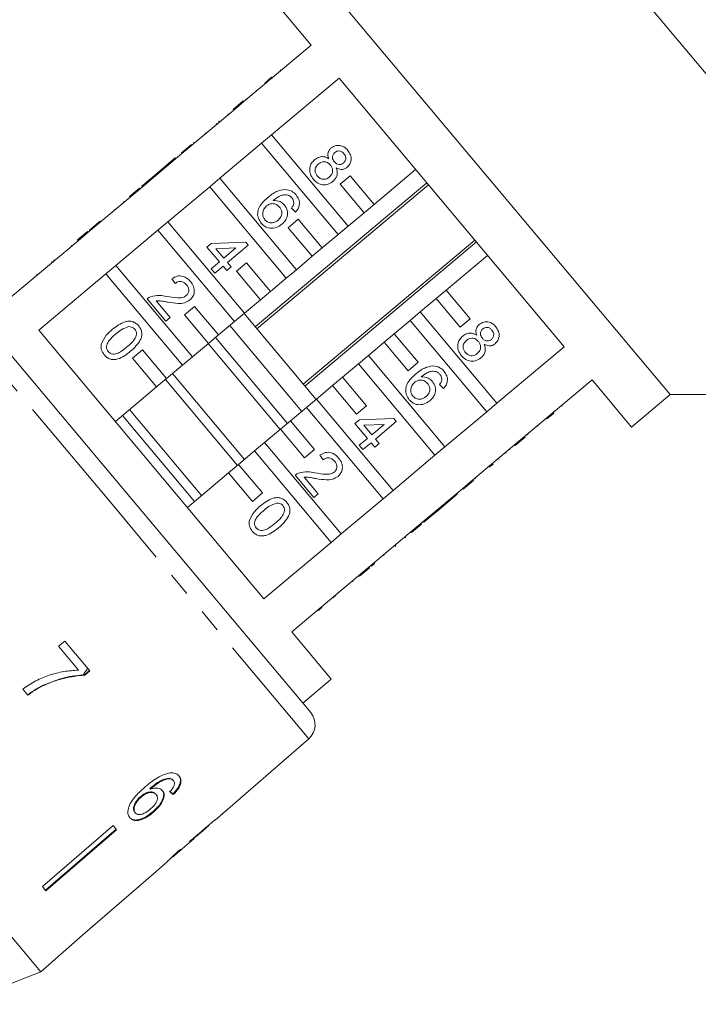
# Model space of a CAD drawing. Units: millimetres. Extents: x -191 to 761, y -70 to 329.
# Drawn here: x 688 to 725, y 240 to 293 of the extents above; entities that cross this region are included whole.
import ezdxf

# ---------------------------------------------------------------- set-up
doc = ezdxf.new("R2010")
doc.units = ezdxf.units.MM
doc.linetypes.add('PHANTOM', pattern=[12.7, 6.35, -1.27, 1.27, -1.27, 1.27, -1.27])

msp = doc.modelspace()

# ---------------------------------------------------------------- linework, layer by layer
at = {"color": 7, "linetype": 'Continuous', "lineweight": 15}
for p, q in [((739.614, 272.618), (706.832, 311.686)), ((723.279, 272.618), (703.996, 295.599)), ((701.927, 293.864), (704.049, 291.336)), ((704.049, 291.336), (700.437, 288.306)), ((701.924, 289.619), (701.957, 289.58)), ((701.924, 286.533), (705.536, 289.564)), ((702.389, 290.009), (702.421, 289.97)), ((702.39, 290.009), (702.422, 289.971)), ((705.536, 289.564), (717.603, 275.182)), ((701.568, 289.319), (701.6, 289.281)), ((700.546, 288.462), (700.578, 288.424)), ((701.099, 288.926), (701.131, 288.888)), ((699.869, 287.894), (700.405, 288.344)), ((699.901, 287.856), (700.437, 288.306)), ((700.405, 288.344), (700.437, 288.306)), ((699.901, 287.856), (697.658, 285.974)), ((699.589, 287.659), (699.621, 287.621)), ((699.869, 287.894), (699.901, 287.856)), ((698.959, 287.13), (698.991, 287.092)), ((699.122, 287.267), (699.099, 287.248)), ((699.099, 287.248), (699.131, 287.21)), ((699.122, 287.267), (699.155, 287.229)), ((698.368, 286.635), (698.401, 286.596)), ((701.924, 286.533), (701.388, 286.084)), ((706.03, 281.641), (701.924, 286.533)), ((697.09, 285.562), (697.626, 286.012)), ((697.122, 285.524), (697.658, 285.974)), ((697.626, 286.012), (697.658, 285.974)), ((697.745, 286.111), (697.777, 286.073)), ((697.746, 286.112), (697.778, 286.074)), ((699.145, 284.201), (701.388, 286.084)), ((701.388, 286.084), (705.493, 281.191)), ((697.122, 285.524), (694.879, 283.641)), ((696.766, 285.29), (695.646, 284.35)), ((696.766, 285.29), (696.798, 285.252)), ((697.09, 285.562), (697.122, 285.524)), ((695.646, 284.35), (695.412, 284.154)), ((695.646, 284.35), (695.678, 284.312)), ((706.134, 284.339), (705.597, 283.889)), ((707.419, 282.807), (706.134, 284.339)), ((709.641, 284.671), (707.419, 282.807)), ((694.969, 283.782), (694.967, 283.781)), ((694.967, 283.781), (694.999, 283.742)), ((695.412, 284.154), (694.969, 283.782)), ((694.969, 283.782), (695.001, 283.744)), ((695.412, 284.154), (695.444, 284.116)), ((696.366, 281.869), (698.609, 283.751)), ((699.145, 284.201), (698.609, 283.751)), ((698.609, 283.751), (702.714, 278.859)), ((703.25, 279.309), (699.145, 284.201)), ((710.243, 283.953), (701.051, 276.24)), ((701.132, 276.143), (710.324, 283.856)), ((705.597, 283.889), (706.883, 282.357)), ((694.343, 283.192), (692.1, 281.309)), ((694.311, 283.23), (694.847, 283.68)), ((694.311, 283.23), (694.343, 283.192)), ((694.343, 283.192), (694.879, 283.641)), ((694.847, 283.68), (694.879, 283.641)), ((693.989, 282.96), (694.021, 282.922)), ((706.883, 282.357), (707.419, 282.807)), ((693.486, 282.538), (693.519, 282.5)), ((703.211, 282.394), (702.992, 282.608)), ((706.883, 282.357), (706.03, 281.641)), ((692.402, 281.628), (692.169, 281.433)), ((692.402, 281.628), (692.434, 281.59)), ((692.74, 281.912), (692.772, 281.873)), ((696.366, 281.869), (695.83, 281.419)), ((700.471, 276.977), (696.366, 281.869)), ((703.355, 282.007), (702.818, 281.557)), ((704.64, 280.475), (703.355, 282.007)), ((705.493, 281.191), (706.03, 281.641)), ((691.531, 280.898), (692.068, 281.348)), ((691.564, 280.86), (692.1, 281.309)), ((692.068, 281.348), (692.1, 281.309)), ((692.169, 281.433), (692.166, 281.43)), ((692.166, 281.43), (692.198, 281.392)), ((692.169, 281.433), (692.201, 281.394)), ((693.587, 279.537), (695.83, 281.419)), ((695.83, 281.419), (699.935, 276.527)), ((702.818, 281.557), (704.104, 280.025)), ((705.493, 281.191), (704.64, 280.475)), ((691.564, 280.86), (687.962, 277.837)), ((691.189, 280.61), (691.221, 280.572)), ((691.531, 280.898), (691.564, 280.86)), ((698.461, 280.517), (698.695, 280.713)), ((698.695, 280.713), (700.54, 280.789)), ((700.677, 280.626), (699.557, 279.686)), ((700.54, 280.789), (700.677, 280.626)), ((712.814, 280.889), (703.621, 273.176)), ((703.703, 273.079), (712.895, 280.793)), ((699.127, 279.724), (698.461, 280.517)), ((700.016, 280.47), (698.936, 280.425)), ((698.936, 280.425), (699.361, 279.919)), ((699.361, 279.919), (700.016, 280.47)), ((704.104, 280.025), (703.25, 279.309)), ((704.104, 280.025), (704.64, 280.475)), ((711.276, 278.211), (713.498, 280.075)), ((683.879, 279.591), (693.95, 267.589)), ((690.142, 279.732), (690.166, 279.752)), ((693.587, 279.537), (693.051, 279.087)), ((697.692, 274.645), (693.587, 279.537)), ((698.684, 279.351), (699.127, 279.724)), ((699.323, 279.49), (698.88, 279.118)), ((699.519, 279.257), (699.323, 279.49)), ((699.557, 279.686), (699.752, 279.453)), ((700.575, 279.675), (700.039, 279.225)), ((701.861, 278.143), (700.575, 279.675)), ((689.342, 279.06), (689.374, 279.022)), ((689.345, 279.063), (689.377, 279.025)), ((689.449, 276.065), (693.051, 279.087)), ((693.051, 279.087), (697.156, 274.195)), ((698.88, 279.118), (698.684, 279.351)), ((699.752, 279.453), (699.519, 279.257)), ((700.039, 279.225), (701.325, 277.693)), ((702.714, 278.859), (703.25, 279.309)), ((696.755, 278.568), (696.583, 278.821)), ((702.714, 278.859), (701.861, 278.143)), ((701.325, 277.693), (701.861, 278.143)), ((711.276, 278.211), (710.74, 277.761)), ((712.562, 276.679), (711.276, 278.211)), ((696.255, 276.557), (695.256, 277.748)), ((695.741, 277.644), (696.488, 276.753)), ((701.325, 277.693), (700.471, 276.977)), ((709.886, 277.045), (710.74, 277.761)), ((710.74, 277.761), (712.025, 276.229)), ((697.796, 277.343), (697.26, 276.893)), ((697.26, 276.893), (698.545, 275.361)), ((699.082, 275.811), (697.796, 277.343)), ((699.935, 276.527), (700.471, 276.977)), ((704.305, 272.361), (700.448, 276.958)), ((709.886, 277.045), (709.35, 276.595)), ((713.992, 272.152), (709.886, 277.045)), ((696.488, 276.753), (696.255, 276.557)), ((699.935, 276.527), (699.082, 275.811)), ((703.539, 271.719), (699.682, 276.315)), ((708.497, 275.879), (709.35, 276.595)), ((709.35, 276.595), (713.455, 271.702)), ((712.025, 276.229), (712.562, 276.679)), ((701.516, 261.684), (689.449, 276.065)), ((698.545, 275.361), (699.082, 275.811)), ((708.497, 275.879), (707.961, 275.429)), ((709.782, 274.347), (708.497, 275.879)), ((698.545, 275.361), (697.692, 274.645)), ((702.39, 270.754), (698.533, 275.351)), ((702.773, 271.076), (698.916, 275.672)), ((707.107, 274.713), (707.961, 275.429)), ((707.961, 275.429), (709.246, 273.897)), ((695.017, 275.011), (694.481, 274.561)), ((696.302, 273.479), (695.017, 275.011)), ((717.603, 275.182), (713.992, 272.152)), ((694.481, 274.561), (695.766, 273.029)), ((697.156, 274.195), (696.302, 273.479)), ((697.156, 274.195), (697.692, 274.645)), ((705.718, 273.547), (706.571, 274.263)), ((707.107, 274.713), (706.571, 274.263)), ((706.571, 274.263), (710.676, 269.37)), ((711.212, 269.82), (707.107, 274.713)), ((709.246, 273.897), (709.782, 274.347)), ((700.475, 269.147), (696.618, 273.744)), ((695.766, 273.029), (696.302, 273.479)), ((700.092, 268.826), (696.235, 273.422)), ((705.718, 273.547), (705.181, 273.097)), ((707.003, 272.015), (705.718, 273.547)), ((711.139, 272.946), (710.92, 273.16)), ((715.479, 270.38), (719.09, 273.41)), ((719.09, 273.41), (721.211, 270.882)), ((695.766, 273.029), (693.554, 271.173)), ((704.328, 272.381), (705.181, 273.097)), ((705.181, 273.097), (706.467, 271.565)), ((721.211, 270.882), (723.279, 272.618)), ((723.279, 272.618), (739.614, 272.618)), ((704.328, 272.381), (703.792, 271.931)), ((708.433, 267.488), (704.328, 272.381)), ((713.455, 271.702), (713.992, 272.152)), ((698.177, 267.219), (694.32, 271.815)), ((702.938, 271.215), (703.792, 271.931)), ((703.792, 271.931), (707.897, 267.038)), ((706.467, 271.565), (707.003, 272.015)), ((713.455, 271.702), (711.212, 269.82)), ((717.036, 271.622), (717.004, 271.66)), ((717.495, 272.007), (717.463, 272.045)), ((697.794, 266.898), (693.937, 271.494)), ((702.938, 271.215), (702.402, 270.765)), ((704.224, 269.683), (702.938, 271.215)), ((706.391, 271.07), (706.625, 271.266)), ((707.057, 270.276), (706.391, 271.07)), ((706.625, 271.266), (708.469, 271.342)), ((708.606, 271.179), (707.486, 270.239)), ((708.469, 271.342), (708.606, 271.179)), ((716.673, 271.317), (716.641, 271.356)), ((701.549, 270.049), (702.402, 270.765)), ((702.402, 270.765), (703.688, 269.233)), ((707.946, 271.022), (706.866, 270.978)), ((706.866, 270.978), (707.29, 270.472)), ((707.29, 270.472), (707.946, 271.022)), ((716.211, 270.929), (716.179, 270.968)), ((701.549, 270.049), (701.013, 269.599)), ((705.654, 265.156), (701.549, 270.049)), ((706.614, 269.904), (707.057, 270.276)), ((707.253, 270.043), (706.81, 269.671)), ((707.449, 269.81), (707.253, 270.043)), ((707.682, 270.006), (707.449, 269.81)), ((707.486, 270.239), (707.682, 270.006)), ((715.479, 270.38), (714.942, 269.93)), ((715.511, 270.342), (714.975, 269.892)), ((715.511, 270.342), (715.479, 270.38)), ((715.651, 270.46), (715.619, 270.498)), ((700.159, 268.883), (701.013, 269.599)), ((701.013, 269.599), (705.118, 264.706)), ((703.688, 269.233), (704.224, 269.683)), ((706.81, 269.671), (706.614, 269.904)), ((710.676, 269.37), (711.212, 269.82)), ((712.699, 268.048), (714.942, 269.93)), ((714.488, 269.483), (714.455, 269.522)), ((714.694, 269.657), (714.662, 269.695)), ((714.695, 269.657), (714.663, 269.695)), ((714.975, 269.892), (714.942, 269.93)), ((704.686, 269.122), (704.513, 269.375)), ((710.676, 269.37), (708.433, 267.488)), ((714.121, 269.176), (714.102, 269.16)), ((697.411, 266.576), (699.623, 268.433)), ((700.159, 268.883), (699.623, 268.433)), ((699.623, 268.433), (700.909, 266.901)), ((701.445, 267.35), (700.159, 268.883)), ((713.786, 268.894), (713.585, 268.726)), ((713.726, 268.844), (713.694, 268.883)), ((704.186, 267.111), (703.187, 268.302)), ((703.672, 268.198), (704.419, 267.307)), ((712.699, 268.048), (712.163, 267.598)), ((712.732, 268.01), (712.195, 267.56)), ((712.732, 268.01), (712.699, 268.048)), ((712.85, 268.109), (712.818, 268.148)), ((689.557, 241.71), (667.703, 267.754)), ((693.95, 267.589), (704.021, 255.586)), ((700.909, 266.901), (701.445, 267.35)), ((707.897, 267.038), (708.433, 267.488)), ((709.92, 265.716), (712.163, 267.598)), ((712.195, 267.56), (712.163, 267.598)), ((704.419, 267.307), (704.186, 267.111)), ((707.897, 267.038), (705.654, 265.156)), ((710.75, 266.347), (711.87, 267.287)), ((711.87, 267.287), (711.838, 267.325)), ((711.871, 267.288), (711.839, 267.326)), ((711.87, 267.287), (711.871, 267.288)), ((710.516, 266.151), (710.75, 266.347)), ((710.75, 266.347), (710.717, 266.385)), ((710.073, 265.779), (710.04, 265.817)), ((710.073, 265.779), (710.516, 266.151)), ((710.516, 266.151), (710.484, 266.189)), ((707.141, 263.384), (709.384, 265.266)), ((709.92, 265.716), (709.384, 265.266)), ((709.416, 265.228), (709.384, 265.266)), ((709.952, 265.678), (709.416, 265.228)), ((709.952, 265.678), (709.92, 265.716)), ((705.118, 264.706), (701.516, 261.684)), ((705.118, 264.706), (705.654, 265.156)), ((709.092, 264.956), (709.06, 264.994)), ((709.094, 264.958), (709.062, 264.996)), ((708.555, 264.506), (708.523, 264.544)), ((708.579, 264.525), (708.547, 264.563)), ((708.555, 264.506), (708.579, 264.525)), ((707.952, 264), (707.92, 264.038)), ((707.141, 263.384), (706.605, 262.934)), ((707.173, 263.346), (706.637, 262.896)), ((707.173, 263.346), (707.141, 263.384)), ((707.272, 263.428), (707.239, 263.467)), ((707.433, 263.564), (707.401, 263.602)), ((703.003, 259.912), (706.605, 262.934)), ((706.291, 262.606), (706.259, 262.644)), ((706.294, 262.608), (706.262, 262.646)), ((706.637, 262.896), (706.605, 262.934)), ((705.268, 261.747), (705.247, 261.73)), ((705.368, 261.831), (705.336, 261.87)), ((704.447, 261.058), (704.415, 261.097)), ((704.623, 261.206), (704.59, 261.244)), ((705.124, 257.384), (703.003, 259.912)), ((690.848, 259.421), (690.514, 259.138)), ((690.514, 259.138), (691.587, 257.859)), ((692.184, 257.829), (690.848, 259.421)), ((692.176, 257.838), (691.905, 257.61)), ((691.914, 257.6), (691.905, 257.61)), ((691.914, 257.6), (692.184, 257.829)), ((703.592, 256.098), (705.124, 257.384)), ((688.601, 256.85), (688.87, 256.53)), ((689.671, 257.021), (689.661, 257.033)), ((689.557, 241.71), (678.629, 254.733)), ((698.897, 249.829), (703.912, 254.189)), ((696.448, 252.044), (696.422, 252.075)), ((695.429, 251.489), (695.403, 251.52)), ((696.665, 251.943), (696.639, 251.974)), ((694.937, 251.065), (694.911, 251.096)), ((695.743, 251.202), (695.717, 251.233)), ((696.707, 251.306), (696.634, 251.231)), ((696.66, 251.2), (696.634, 251.231)), ((696.707, 251.306), (696.76, 251.365)), ((694.622, 250.221), (694.596, 250.252)), ((695.603, 250.257), (695.577, 250.288)), ((693.43, 249.54), (689.645, 246.272)), ((693.619, 249.315), (693.43, 249.54)), ((698.073, 249.113), (698.566, 249.542)), ((698.564, 249.545), (698.554, 249.556)), ((698.564, 249.545), (698.566, 249.542)), ((698.897, 249.829), (698.887, 249.841)), ((689.808, 246.078), (693.593, 249.346)), ((693.619, 249.315), (689.834, 246.047)), ((697.893, 248.967), (697.88, 248.983)), ((696.617, 247.848), (697.77, 248.85)), ((697.772, 248.852), (697.753, 248.875)), ((695.595, 246.96), (696.322, 247.591)), ((696.317, 247.587), (696.342, 247.611)), ((695.594, 246.961), (691.82, 243.68)), ((695.595, 246.96), (695.594, 246.961)), ((689.834, 246.047), (689.645, 246.272)), ((689.557, 241.71), (691.821, 243.679)), ((691.821, 243.679), (691.82, 243.68)), ((685.145, 239.967), (689.557, 241.71))]:
    msp.add_line(p, q, dxfattribs=at)
at = {"color": 8, "linetype": 'PHANTOM', "lineweight": 0}
for p, q in [((693.197, 266.957), (682.483, 279.726)), ((690.266, 279.836), (690.298, 279.798)), ((703.912, 254.189), (693.197, 266.957))]:
    msp.add_line(p, q, dxfattribs=at)
at = {"color": 7, "linetype": 'Continuous', "lineweight": 15}
msp.add_arc((703.255, 254.943), 1, 311, 40, dxfattribs=at)
for centre, major_axis, ratio, start_param, end_param in [((687.36, 262.081), (-11.526, 12.195), 0.080621, 2.55978, 2.58599), ((687.36, 262.081), (-11.561, 12.231), 0.080621, 2.559632, 2.585765), ((685.181, 260.23), (64.542, 54.157), 0.199237, 4.736949, 4.757762), ((683.277, 258.633), (65.88, 55.28), 0.195665, 4.770368, 4.780681), ((686.682, 261.49), (-10.809, 12.882), 0.1, 3.18014, 3.206229), ((686.311, 261.178), (-10.815, 12.889), 0.1, 3.077877, 3.103952)]:
    msp.add_ellipse(centre, major_axis=major_axis, ratio=ratio, start_param=start_param, end_param=end_param, dxfattribs=at)
for points, knots in [([(701.924, 289.619), (701.88, 289.581), (701.79, 289.506), (701.648, 289.387), (701.598, 289.345), (701.568, 289.319)], [0, 0, 0, 0, 0.2806125, 0.5608326, 1, 1, 1, 1]), ([(704.987, 285.245), (704.969, 285.302), (704.933, 285.416), (704.948, 285.586), (705.016, 285.727), (705.084, 285.792), (705.119, 285.825)], [0, 0, 0, 0, 0.28031, 0.559637, 0.779691, 1, 1, 1, 1]), ([(705.119, 285.825), (705.198, 285.876), (705.358, 285.979), (705.632, 285.965), (705.854, 285.861), (705.955, 285.753), (706.006, 285.699)], [0, 0, 0, 0, 0.279271, 0.558676, 0.779074, 1, 1, 1, 1]), ([(704.234, 285.202), (704.297, 285.247), (704.421, 285.337), (704.637, 285.376), (704.833, 285.339), (704.936, 285.276), (704.987, 285.245)], [0, 0, 0, 0, 0.280187, 0.559469, 0.779548, 1, 1, 1, 1]), ([(705.313, 285.59), (705.276, 285.552), (705.201, 285.475), (705.172, 285.321), (705.211, 285.187), (705.261, 285.121), (705.287, 285.087)], [0, 0, 0, 0, 0.279936, 0.558845, 0.779075, 1, 1, 1, 1]), ([(705.799, 285.52), (705.763, 285.558), (705.691, 285.633), (705.549, 285.674), (705.414, 285.659), (705.347, 285.613), (705.313, 285.59)], [0, 0, 0, 0, 0.280365, 0.559367, 0.779701, 1, 1, 1, 1]), ([(705.772, 285.021), (705.809, 285.06), (705.882, 285.137), (705.908, 285.288), (705.873, 285.421), (705.823, 285.487), (705.799, 285.52)], [0, 0, 0, 0, 0.279693, 0.559145, 0.779317, 1, 1, 1, 1]), ([(706.006, 285.699), (706.062, 285.622), (706.173, 285.466), (706.2, 285.194), (706.132, 284.954), (706.027, 284.846), (705.975, 284.793)], [0, 0, 0, 0, 0.280348, 0.559692, 0.779821, 1, 1, 1, 1]), ([(704.165, 284.149), (704.1, 284.241), (703.972, 284.423), (703.954, 284.743), (704.048, 285.018), (704.172, 285.141), (704.234, 285.202)], [0, 0, 0, 0, 0.280131, 0.559335, 0.779523, 1, 1, 1, 1]), ([(704.435, 284.973), (704.386, 284.924), (704.289, 284.826), (704.24, 284.631), (704.284, 284.457), (704.346, 284.368), (704.376, 284.324)], [0, 0, 0, 0, 0.280552, 0.558516, 0.77917, 1, 1, 1, 1]), ([(705.071, 284.918), (705.023, 284.966), (704.927, 285.063), (704.736, 285.101), (704.564, 285.066), (704.478, 285.004), (704.435, 284.973)], [0, 0, 0, 0, 0.280111, 0.558976, 0.779307, 1, 1, 1, 1]), ([(705.015, 284.266), (705.064, 284.316), (705.161, 284.414), (705.204, 284.61), (705.167, 284.787), (705.103, 284.874), (705.071, 284.918)], [0, 0, 0, 0, 0.2799701, 0.5593156, 0.7793492, 1, 1, 1, 1]), ([(705.391, 284.763), (705.414, 284.691), (705.46, 284.546), (705.424, 284.265), (705.29, 284.119), (705.208, 284.03)], [0, 0, 0, 0, 0.2812261, 0.5617875, 1, 1, 1, 1]), ([(705.287, 285.087), (705.323, 285.049), (705.394, 284.974), (705.537, 284.933), (705.672, 284.951), (705.739, 284.998), (705.772, 285.021)], [0, 0, 0, 0, 0.280478, 0.559259, 0.779576, 1, 1, 1, 1]), ([(705.975, 284.793), (705.926, 284.759), (705.83, 284.692), (705.614, 284.661), (705.476, 284.724), (705.391, 284.763)], [0, 0, 0, 0, 0.280612, 0.560833, 1, 1, 1, 1]), ([(704.376, 284.324), (704.424, 284.275), (704.52, 284.178), (704.712, 284.136), (704.885, 284.172), (704.972, 284.235), (705.015, 284.266)], [0, 0, 0, 0, 0.280192, 0.559073, 0.779305, 1, 1, 1, 1]), ([(705.208, 284.03), (705.115, 283.969), (704.929, 283.846), (704.609, 283.85), (704.344, 283.961), (704.225, 284.086), (704.165, 284.149)], [0, 0, 0, 0, 0.279532, 0.559025, 0.779261, 1, 1, 1, 1]), ([(701.37, 281.791), (701.313, 281.873), (701.198, 282.038), (701.159, 282.345), (701.279, 282.772), (701.532, 283.002), (701.71, 283.164)], [0, 0, 0, 0, 0.186919, 0.373549, 0.560232, 1, 1, 1, 1]), ([(701.71, 283.164), (701.865, 283.289), (702.14, 283.513), (702.486, 283.577), (702.638, 283.604)], [0, 0, 0, 0, 0.561396, 1, 1, 1, 1]), ([(702.793, 283.304), (702.711, 283.311), (702.548, 283.326), (702.269, 283.221), (702.105, 283.092), (702.004, 283.013)], [0, 0, 0, 0, 0.2793589, 0.5591759, 1, 1, 1, 1]), ([(702.638, 283.604), (702.769, 283.587), (703.003, 283.554), (703.165, 283.386), (703.237, 283.312)], [0, 0, 0, 0, 0.55838, 1, 1, 1, 1]), ([(703.014, 283.151), (702.978, 283.187), (702.914, 283.253), (702.83, 283.288), (702.793, 283.304)], [0, 0, 0, 0, 0.559717, 1, 1, 1, 1]), ([(703.237, 283.312), (703.292, 283.234), (703.402, 283.078), (703.428, 282.804), (703.353, 282.568), (703.258, 282.452), (703.211, 282.394)], [0, 0, 0, 0, 0.280049, 0.559187, 0.779374, 1, 1, 1, 1]), ([(701.658, 282.722), (701.605, 282.666), (701.498, 282.553), (701.434, 282.339), (701.459, 282.136), (701.53, 282.035), (701.565, 281.985)], [0, 0, 0, 0, 0.2800816, 0.5597698, 0.7796884, 1, 1, 1, 1]), ([(702.351, 282.66), (702.298, 282.711), (702.193, 282.813), (701.986, 282.857), (701.798, 282.824), (701.705, 282.756), (701.658, 282.722)], [0, 0, 0, 0, 0.27974, 0.559339, 0.779412, 1, 1, 1, 1]), ([(702.004, 283.013), (702.136, 283.01), (702.372, 283.004), (702.541, 282.843), (702.616, 282.772)], [0, 0, 0, 0, 0.558625, 1, 1, 1, 1]), ([(702.273, 281.965), (702.326, 282.017), (702.433, 282.12), (702.492, 282.328), (702.455, 282.519), (702.386, 282.613), (702.351, 282.66)], [0, 0, 0, 0, 0.280456, 0.559364, 0.779311, 1, 1, 1, 1]), ([(702.616, 282.772), (702.675, 282.679), (702.792, 282.493), (702.776, 282.176), (702.662, 281.916), (702.538, 281.797), (702.476, 281.738)], [0, 0, 0, 0, 0.279141, 0.558815, 0.77917, 1, 1, 1, 1]), ([(702.992, 282.608), (703.021, 282.649), (703.075, 282.723), (703.098, 282.811), (703.108, 282.849)], [0, 0, 0, 0, 0.560488, 1, 1, 1, 1]), ([(703.108, 282.849), (703.107, 282.911), (703.106, 283.022), (703.042, 283.111), (703.014, 283.151)], [0, 0, 0, 0, 0.559004, 1, 1, 1, 1]), ([(692.74, 281.912), (692.704, 281.882), (692.645, 281.832), (692.562, 281.762), (692.489, 281.701), (692.431, 281.653), (692.402, 281.628)], [0, 0, 0, 0, 0.340038, 0.560063, 0.78009, 1, 1, 1, 1]), ([(702.476, 281.738), (702.38, 281.673), (702.187, 281.542), (701.856, 281.504), (701.565, 281.597), (701.435, 281.726), (701.37, 281.791)], [0, 0, 0, 0, 0.28023, 0.559761, 0.779759, 1, 1, 1, 1]), ([(701.565, 281.985), (701.62, 281.933), (701.729, 281.829), (701.947, 281.804), (702.132, 281.86), (702.226, 281.93), (702.273, 281.965)], [0, 0, 0, 0, 0.279489, 0.558551, 0.778978, 1, 1, 1, 1]), ([(696.583, 278.821), (696.675, 278.876), (696.858, 278.984), (697.168, 278.978), (697.415, 278.851), (697.529, 278.73), (697.586, 278.669)], [0, 0, 0, 0, 0.280235, 0.558893, 0.779132, 1, 1, 1, 1]), ([(697.371, 278.498), (697.325, 278.545), (697.234, 278.639), (697.05, 278.691), (696.881, 278.659), (696.797, 278.599), (696.755, 278.568)], [0, 0, 0, 0, 0.28041, 0.559489, 0.779375, 1, 1, 1, 1]), ([(697.355, 277.918), (697.397, 277.964), (697.48, 278.054), (697.498, 278.23), (697.457, 278.382), (697.4, 278.459), (697.371, 278.498)], [0, 0, 0, 0, 0.27908, 0.558612, 0.779043, 1, 1, 1, 1]), ([(697.586, 278.669), (697.647, 278.585), (697.769, 278.417), (697.802, 278.122), (697.726, 277.86), (697.611, 277.745), (697.553, 277.687)], [0, 0, 0, 0, 0.280482, 0.559644, 0.779749, 1, 1, 1, 1]), ([(695.438, 277.859), (695.6, 277.896), (695.891, 277.961), (696.181, 277.902), (696.31, 277.875)], [0, 0, 0, 0, 0.558359, 1, 1, 1, 1]), ([(696.31, 277.875), (696.507, 277.842), (696.781, 277.797), (697.148, 277.799), (697.286, 277.879), (697.355, 277.918)], [0, 0, 0, 0, 0.561313, 0.781386, 1, 1, 1, 1]), ([(695.256, 277.748), (695.287, 277.773), (695.343, 277.818), (695.409, 277.847), (695.438, 277.859)], [0, 0, 0, 0, 0.559956, 1, 1, 1, 1]), ([(696.383, 277.565), (696.31, 277.579), (696.191, 277.601), (696.025, 277.63), (695.884, 277.651), (695.788, 277.646), (695.741, 277.644)], [0, 0, 0, 0, 0.340038, 0.560063, 0.78009, 1, 1, 1, 1]), ([(697.553, 277.687), (697.456, 277.626), (697.261, 277.505), (696.845, 277.489), (696.558, 277.536), (696.383, 277.565)], [0, 0, 0, 0, 0.278741, 0.558834, 1, 1, 1, 1]), ([(693.392, 276.104), (693.608, 276.274), (693.878, 276.486), (694.278, 276.558), (694.481, 276.535), (694.665, 276.442), (694.758, 276.344), (694.804, 276.295)], [0, 0, 0, 0, 0.499149, 0.624522, 0.749597, 0.874674, 1, 1, 1, 1]), ([(712.915, 275.796), (712.897, 275.853), (712.861, 275.967), (712.876, 276.137), (712.944, 276.278), (713.012, 276.343), (713.046, 276.376)], [0, 0, 0, 0, 0.28031, 0.559637, 0.779691, 1, 1, 1, 1]), ([(713.046, 276.376), (713.126, 276.427), (713.286, 276.53), (713.56, 276.515), (713.781, 276.412), (713.883, 276.304), (713.934, 276.25)], [0, 0, 0, 0, 0.279271, 0.558676, 0.779074, 1, 1, 1, 1]), ([(692.795, 275.302), (692.875, 275.475), (693.019, 275.785), (693.278, 276.006), (693.392, 276.104)], [0, 0, 0, 0, 0.557973, 1, 1, 1, 1]), ([(693.589, 275.872), (693.442, 275.745), (693.258, 275.587), (693.104, 275.337), (693.077, 275.194), (693.088, 275.045), (693.143, 274.964), (693.17, 274.924)], [0, 0, 0, 0, 0.500363, 0.625568, 0.750538, 0.875304, 1, 1, 1, 1]), ([(694.264, 276.259), (694.126, 276.208), (693.879, 276.116), (693.678, 275.946), (693.589, 275.872)], [0, 0, 0, 0, 0.558059, 1, 1, 1, 1]), ([(694.176, 275.171), (694.324, 275.298), (694.509, 275.457), (694.66, 275.708), (694.69, 275.852), (694.675, 276.001), (694.62, 276.081), (694.592, 276.121)], [0, 0, 0, 0, 0.500352, 0.625529, 0.750516, 0.875255, 1, 1, 1, 1]), ([(694.592, 276.121), (694.568, 276.146), (694.52, 276.196), (694.408, 276.253), (694.319, 276.257), (694.264, 276.259)], [0, 0, 0, 0, 0.280453, 0.560688, 1, 1, 1, 1]), ([(694.804, 276.295), (694.844, 276.241), (694.924, 276.132), (694.984, 275.935), (694.976, 275.73), (694.82, 275.354), (694.571, 275.123), (694.371, 274.937)], [0, 0, 0, 0, 0.125373, 0.250644, 0.375698, 0.501113, 1, 1, 1, 1]), ([(712.163, 275.753), (712.225, 275.799), (712.349, 275.889), (712.565, 275.927), (712.761, 275.89), (712.864, 275.827), (712.915, 275.796)], [0, 0, 0, 0, 0.2801868, 0.5594692, 0.7795481, 1, 1, 1, 1]), ([(713.241, 276.141), (713.204, 276.103), (713.129, 276.026), (713.1, 275.872), (713.139, 275.739), (713.189, 275.672), (713.215, 275.638)], [0, 0, 0, 0, 0.279936, 0.558845, 0.779075, 1, 1, 1, 1]), ([(713.726, 276.071), (713.691, 276.109), (713.619, 276.184), (713.477, 276.225), (713.342, 276.21), (713.275, 276.164), (713.241, 276.141)], [0, 0, 0, 0, 0.280365, 0.559367, 0.779701, 1, 1, 1, 1]), ([(713.7, 275.572), (713.737, 275.611), (713.809, 275.688), (713.835, 275.839), (713.8, 275.972), (713.751, 276.038), (713.726, 276.071)], [0, 0, 0, 0, 0.279693, 0.559145, 0.779317, 1, 1, 1, 1]), ([(713.934, 276.25), (713.99, 276.173), (714.101, 276.017), (714.128, 275.746), (714.06, 275.505), (713.955, 275.398), (713.902, 275.344)], [0, 0, 0, 0, 0.280348, 0.559692, 0.779821, 1, 1, 1, 1]), ([(692.96, 274.748), (692.894, 274.842), (692.777, 275.009), (692.789, 275.212), (692.795, 275.302)], [0, 0, 0, 0, 0.559716, 1, 1, 1, 1]), ([(712.093, 274.701), (712.029, 274.792), (711.9, 274.974), (711.882, 275.294), (711.976, 275.569), (712.1, 275.692), (712.163, 275.753)], [0, 0, 0, 0, 0.280131, 0.559335, 0.779523, 1, 1, 1, 1]), ([(712.363, 275.524), (712.314, 275.475), (712.217, 275.377), (712.168, 275.183), (712.213, 275.008), (712.274, 274.92), (712.304, 274.875)], [0, 0, 0, 0, 0.280552, 0.558516, 0.77917, 1, 1, 1, 1]), ([(712.999, 275.469), (712.951, 275.518), (712.855, 275.614), (712.664, 275.652), (712.492, 275.617), (712.406, 275.555), (712.363, 275.524)], [0, 0, 0, 0, 0.280111, 0.558976, 0.779307, 1, 1, 1, 1]), ([(712.943, 274.818), (712.992, 274.867), (713.089, 274.966), (713.132, 275.161), (713.095, 275.338), (713.031, 275.426), (712.999, 275.469)], [0, 0, 0, 0, 0.27997, 0.559316, 0.779349, 1, 1, 1, 1]), ([(713.319, 275.314), (713.342, 275.242), (713.388, 275.097), (713.352, 274.817), (713.217, 274.671), (713.135, 274.581)], [0, 0, 0, 0, 0.281226, 0.561787, 1, 1, 1, 1]), ([(713.215, 275.638), (713.251, 275.601), (713.322, 275.525), (713.465, 275.484), (713.6, 275.502), (713.667, 275.549), (713.7, 275.572)], [0, 0, 0, 0, 0.280478, 0.559259, 0.779576, 1, 1, 1, 1]), ([(713.902, 275.344), (713.854, 275.31), (713.758, 275.243), (713.542, 275.212), (713.403, 275.276), (713.319, 275.314)], [0, 0, 0, 0, 0.280612, 0.560833, 1, 1, 1, 1]), ([(694.371, 274.937), (694.155, 274.768), (693.885, 274.557), (693.486, 274.484), (693.283, 274.508), (693.099, 274.601), (693.007, 274.699), (692.96, 274.748)], [0, 0, 0, 0, 0.499115, 0.624458, 0.749554, 0.874658, 1, 1, 1, 1]), ([(693.17, 274.924), (693.206, 274.89), (693.276, 274.823), (693.42, 274.785), (693.566, 274.788), (693.838, 274.895), (694.026, 275.048), (694.176, 275.171)], [0, 0, 0, 0, 0.124656, 0.24942, 0.374387, 0.49959, 1, 1, 1, 1]), ([(712.304, 274.875), (712.352, 274.826), (712.448, 274.729), (712.64, 274.688), (712.813, 274.724), (712.9, 274.786), (712.943, 274.818)], [0, 0, 0, 0, 0.2801925, 0.5590734, 0.7793052, 1, 1, 1, 1]), ([(713.135, 274.581), (713.043, 274.52), (712.857, 274.398), (712.537, 274.402), (712.272, 274.512), (712.153, 274.638), (712.093, 274.701)], [0, 0, 0, 0, 0.279532, 0.559025, 0.779261, 1, 1, 1, 1]), ([(709.299, 272.343), (709.242, 272.426), (709.127, 272.59), (709.088, 272.897), (709.208, 273.324), (709.461, 273.554), (709.639, 273.716)], [0, 0, 0, 0, 0.186919, 0.373549, 0.560232, 1, 1, 1, 1]), ([(709.639, 273.716), (709.794, 273.841), (710.069, 274.064), (710.415, 274.128), (710.567, 274.156)], [0, 0, 0, 0, 0.561396, 1, 1, 1, 1]), ([(710.722, 273.856), (710.64, 273.863), (710.477, 273.878), (710.198, 273.773), (710.034, 273.644), (709.933, 273.565)], [0, 0, 0, 0, 0.2793589, 0.5591759, 1, 1, 1, 1]), ([(710.567, 274.156), (710.698, 274.138), (710.931, 274.106), (711.093, 273.938), (711.165, 273.863)], [0, 0, 0, 0, 0.55838, 1, 1, 1, 1]), ([(710.942, 273.702), (710.907, 273.739), (710.843, 273.805), (710.759, 273.84), (710.722, 273.856)], [0, 0, 0, 0, 0.559717, 1, 1, 1, 1]), ([(711.036, 273.401), (711.036, 273.463), (711.035, 273.574), (710.971, 273.663), (710.942, 273.702)], [0, 0, 0, 0, 0.559004, 1, 1, 1, 1]), ([(711.165, 273.863), (711.22, 273.785), (711.331, 273.63), (711.356, 273.356), (711.281, 273.12), (711.187, 273.004), (711.139, 272.946)], [0, 0, 0, 0, 0.280049, 0.559187, 0.779374, 1, 1, 1, 1]), ([(709.587, 273.274), (709.534, 273.218), (709.427, 273.105), (709.363, 272.891), (709.389, 272.688), (709.459, 272.587), (709.494, 272.537)], [0, 0, 0, 0, 0.280082, 0.55977, 0.779688, 1, 1, 1, 1]), ([(710.28, 273.212), (710.227, 273.263), (710.121, 273.365), (709.915, 273.409), (709.727, 273.376), (709.634, 273.308), (709.587, 273.274)], [0, 0, 0, 0, 0.27974, 0.559339, 0.779412, 1, 1, 1, 1]), ([(709.933, 273.565), (710.065, 273.561), (710.301, 273.556), (710.47, 273.395), (710.544, 273.324)], [0, 0, 0, 0, 0.558625, 1, 1, 1, 1]), ([(710.202, 272.518), (710.255, 272.569), (710.362, 272.673), (710.421, 272.88), (710.384, 273.071), (710.315, 273.165), (710.28, 273.212)], [0, 0, 0, 0, 0.280456, 0.559364, 0.779311, 1, 1, 1, 1]), ([(710.544, 273.324), (710.603, 273.231), (710.721, 273.045), (710.705, 272.728), (710.591, 272.468), (710.467, 272.35), (710.405, 272.29)], [0, 0, 0, 0, 0.279141, 0.558815, 0.77917, 1, 1, 1, 1]), ([(710.92, 273.16), (710.95, 273.201), (711.003, 273.275), (711.026, 273.362), (711.036, 273.401)], [0, 0, 0, 0, 0.560488, 1, 1, 1, 1]), ([(710.405, 272.29), (710.309, 272.225), (710.116, 272.095), (709.785, 272.057), (709.494, 272.149), (709.364, 272.279), (709.299, 272.343)], [0, 0, 0, 0, 0.28023, 0.559761, 0.779759, 1, 1, 1, 1]), ([(709.494, 272.537), (709.549, 272.485), (709.658, 272.381), (709.876, 272.356), (710.061, 272.412), (710.155, 272.482), (710.202, 272.518)], [0, 0, 0, 0, 0.279489, 0.558551, 0.778978, 1, 1, 1, 1]), ([(716.673, 271.317), (716.691, 271.332), (716.726, 271.362), (716.819, 271.439), (716.928, 271.531), (717, 271.592), (717.036, 271.622)], [0, 0, 0, 0, 0.28031, 0.559637, 0.779691, 1, 1, 1, 1]), ([(704.513, 269.375), (704.605, 269.429), (704.789, 269.537), (705.099, 269.531), (705.345, 269.405), (705.459, 269.283), (705.516, 269.222)], [0, 0, 0, 0, 0.280235, 0.558893, 0.779132, 1, 1, 1, 1]), ([(705.302, 269.051), (705.256, 269.098), (705.164, 269.192), (704.981, 269.245), (704.811, 269.212), (704.728, 269.152), (704.686, 269.122)], [0, 0, 0, 0, 0.28041, 0.559489, 0.779375, 1, 1, 1, 1]), ([(705.286, 268.472), (705.327, 268.517), (705.41, 268.608), (705.428, 268.784), (705.387, 268.936), (705.33, 269.013), (705.302, 269.051)], [0, 0, 0, 0, 0.27908, 0.558612, 0.779043, 1, 1, 1, 1]), ([(705.516, 269.222), (705.577, 269.138), (705.699, 268.97), (705.732, 268.675), (705.656, 268.414), (705.541, 268.298), (705.484, 268.24)], [0, 0, 0, 0, 0.280482, 0.559644, 0.779749, 1, 1, 1, 1]), ([(703.187, 268.302), (703.218, 268.327), (703.274, 268.372), (703.34, 268.4), (703.369, 268.413)], [0, 0, 0, 0, 0.5599563, 1, 1, 1, 1]), ([(703.369, 268.413), (703.531, 268.449), (703.822, 268.515), (704.112, 268.455), (704.24, 268.429)], [0, 0, 0, 0, 0.5583593, 1, 1, 1, 1]), ([(704.24, 268.429), (704.438, 268.396), (704.712, 268.35), (705.078, 268.353), (705.217, 268.432), (705.286, 268.472)], [0, 0, 0, 0, 0.561313, 0.781386, 1, 1, 1, 1]), ([(704.313, 268.119), (704.241, 268.132), (704.122, 268.154), (703.956, 268.183), (703.815, 268.204), (703.719, 268.2), (703.672, 268.198)], [0, 0, 0, 0, 0.340038, 0.560063, 0.78009, 1, 1, 1, 1]), ([(705.484, 268.24), (705.386, 268.18), (705.191, 268.058), (704.775, 268.043), (704.489, 268.09), (704.313, 268.119)], [0, 0, 0, 0, 0.278741, 0.558834, 1, 1, 1, 1]), ([(701.324, 266.658), (701.54, 266.828), (701.81, 267.04), (702.21, 267.112), (702.413, 267.089), (702.597, 266.996), (702.689, 266.898), (702.736, 266.849)], [0, 0, 0, 0, 0.499149, 0.624522, 0.749597, 0.874674, 1, 1, 1, 1]), ([(702.196, 266.813), (702.058, 266.762), (701.81, 266.67), (701.609, 266.501), (701.52, 266.426)], [0, 0, 0, 0, 0.558059, 1, 1, 1, 1]), ([(702.523, 266.675), (702.5, 266.7), (702.452, 266.75), (702.34, 266.808), (702.25, 266.811), (702.196, 266.813)], [0, 0, 0, 0, 0.280453, 0.560688, 1, 1, 1, 1]), ([(702.736, 266.849), (702.776, 266.795), (702.855, 266.686), (702.915, 266.49), (702.907, 266.285), (702.751, 265.909), (702.502, 265.677), (702.303, 265.492)], [0, 0, 0, 0, 0.125373, 0.250644, 0.375698, 0.501113, 1, 1, 1, 1]), ([(700.726, 265.856), (700.807, 266.029), (700.95, 266.339), (701.209, 266.561), (701.324, 266.658)], [0, 0, 0, 0, 0.557973, 1, 1, 1, 1]), ([(701.52, 266.426), (701.373, 266.299), (701.189, 266.141), (701.036, 265.892), (701.009, 265.748), (701.02, 265.6), (701.075, 265.519), (701.102, 265.479)], [0, 0, 0, 0, 0.500363, 0.625568, 0.750538, 0.875304, 1, 1, 1, 1]), ([(702.108, 265.726), (702.255, 265.853), (702.44, 266.011), (702.591, 266.262), (702.621, 266.406), (702.607, 266.555), (702.551, 266.635), (702.523, 266.675)], [0, 0, 0, 0, 0.500352, 0.625529, 0.750516, 0.875255, 1, 1, 1, 1]), ([(700.892, 265.302), (700.826, 265.396), (700.708, 265.564), (700.721, 265.767), (700.726, 265.856)], [0, 0, 0, 0, 0.5597157, 1, 1, 1, 1]), ([(702.303, 265.492), (702.087, 265.323), (701.817, 265.112), (701.417, 265.039), (701.214, 265.062), (701.031, 265.155), (700.938, 265.253), (700.892, 265.302)], [0, 0, 0, 0, 0.4991147, 0.6244582, 0.7495538, 0.8746582, 1, 1, 1, 1]), ([(701.102, 265.479), (701.137, 265.445), (701.208, 265.377), (701.351, 265.339), (701.498, 265.342), (701.77, 265.449), (701.957, 265.603), (702.108, 265.726)], [0, 0, 0, 0, 0.124656, 0.24942, 0.374387, 0.49959, 1, 1, 1, 1]), ([(707.272, 263.428), (707.302, 263.454), (707.358, 263.5), (707.41, 263.545), (707.433, 263.564)], [0, 0, 0, 0, 0.5599563, 1, 1, 1, 1]), ([(704.447, 261.058), (704.455, 261.065), (704.468, 261.076), (704.575, 261.166), (704.623, 261.206)], [0, 0, 0, 0, 0.559716, 1, 1, 1, 1]), ([(691.587, 257.859), (691.323, 257.843), (690.794, 257.811), (690.019, 257.608), (689.272, 257.305), (688.827, 257.003), (688.601, 256.85)], [0, 0, 0, 0, 0.251558, 0.502675, 0.747859, 1, 1, 1, 1]), ([(692.077, 257.956), (692.039, 257.903), (691.955, 257.786), (691.87, 257.671), (691.824, 257.609)], [0, 0, 0, 0, 0.4625579, 1, 1, 1, 1]), ([(691.824, 257.609), (691.632, 257.59), (691.249, 257.553), (690.515, 257.387), (689.997, 257.172), (689.661, 257.033)], [0, 0, 0, 0, 0.260123, 0.519686, 1, 1, 1, 1]), ([(689.671, 257.021), (689.851, 257.1), (690.21, 257.259), (690.958, 257.492), (691.532, 257.557), (691.914, 257.6)], [0, 0, 0, 0, 0.250528, 0.501195, 1, 1, 1, 1]), ([(691.905, 257.61), (691.89, 257.61), (691.863, 257.61), (691.836, 257.609), (691.824, 257.609)], [0, 0, 0, 0, 0.560022, 1, 1, 1, 1]), ([(689.661, 257.033), (689.591, 256.998), (689.451, 256.928), (689.18, 256.769), (688.988, 256.633), (688.86, 256.542)], [0, 0, 0, 0, 0.250201, 0.50051, 1, 1, 1, 1]), ([(688.87, 256.53), (688.934, 256.576), (689.061, 256.668), (689.323, 256.841), (689.532, 256.949), (689.671, 257.021)], [0, 0, 0, 0, 0.250212, 0.500502, 1, 1, 1, 1]), ([(696.345, 252.334), (696.195, 252.28), (695.926, 252.184), (695.51, 251.906), (695.259, 251.698), (695.114, 251.578)], [0, 0, 0, 0, 0.348984, 0.622451, 1, 1, 1, 1]), ([(696.422, 252.075), (696.32, 252.057), (696.123, 252.022), (695.763, 251.819), (695.539, 251.633), (695.403, 251.52)], [0, 0, 0, 0, 0.3006, 0.575052, 1, 1, 1, 1]), ([(696.974, 252.188), (696.941, 252.223), (696.856, 252.308), (696.647, 252.382), (696.445, 252.35), (696.345, 252.334)], [0, 0, 0, 0, 0.252094, 0.631937, 1, 1, 1, 1]), ([(696.639, 251.974), (696.626, 251.988), (696.6, 252.016), (696.532, 252.056), (696.466, 252.068), (696.422, 252.075)], [0, 0, 0, 0, 0.251362, 0.503392, 1, 1, 1, 1]), ([(696.66, 251.2), (696.759, 251.307), (696.925, 251.487), (697.055, 251.757), (697.083, 251.968), (697.038, 252.106), (696.989, 252.17), (696.974, 252.188)], [0, 0, 0, 0, 0.30002, 0.504882, 0.709921, 0.914424, 1, 1, 1, 1]), ([(696.948, 252.219), (696.988, 252.157), (697.059, 252.046), (697.036, 251.815), (696.936, 251.585), (696.818, 251.437), (696.76, 251.365)], [0, 0, 0, 0, 0.301082, 0.537779, 0.774552, 1, 1, 1, 1]), ([(695.114, 251.578), (694.923, 251.405), (694.631, 251.14), (694.33, 250.717), (694.218, 250.392), (694.222, 250.121), (694.299, 250.005), (694.336, 249.948)], [0, 0, 0, 0, 0.333171, 0.511425, 0.69156, 0.850298, 1, 1, 1, 1]), ([(695.429, 251.489), (695.509, 251.556), (695.669, 251.689), (695.921, 251.868), (696.192, 252.003), (696.362, 252.03), (696.448, 252.044)], [0, 0, 0, 0, 0.251979, 0.497514, 0.745265, 1, 1, 1, 1]), ([(696.086, 251.406), (696.031, 251.452), (695.92, 251.544), (695.671, 251.559), (695.498, 251.509), (695.429, 251.489)], [0, 0, 0, 0, 0.372634, 0.747984, 1, 1, 1, 1]), ([(696.448, 252.044), (696.471, 252.041), (696.516, 252.035), (696.596, 252.008), (696.637, 251.969), (696.665, 251.943)], [0, 0, 0, 0, 0.251367, 0.503386, 1, 1, 1, 1]), ([(696.685, 251.647), (696.673, 251.622), (696.648, 251.571), (696.578, 251.471), (696.517, 251.399), (696.476, 251.351)], [0, 0, 0, 0, 0.2519341, 0.5044003, 1, 1, 1, 1]), ([(696.665, 251.943), (696.678, 251.925), (696.712, 251.877), (696.725, 251.776), (696.698, 251.688), (696.685, 251.647)], [0, 0, 0, 0, 0.251787, 0.653428, 1, 1, 1, 1]), ([(694.911, 251.096), (694.835, 251.02), (694.695, 250.882), (694.569, 250.662), (694.519, 250.477), (694.534, 250.34), (694.577, 250.278), (694.596, 250.252)], [0, 0, 0, 0, 0.268608, 0.492718, 0.676379, 0.860255, 1, 1, 1, 1]), ([(694.622, 250.221), (694.594, 250.266), (694.544, 250.347), (694.558, 250.522), (694.638, 250.717), (694.77, 250.908), (694.89, 251.02), (694.937, 251.065)], [0, 0, 0, 0, 0.223173, 0.405248, 0.586975, 0.8368, 1, 1, 1, 1]), ([(695.717, 251.233), (695.679, 251.267), (695.602, 251.335), (695.414, 251.348), (695.212, 251.298), (695.04, 251.201), (694.947, 251.125), (694.911, 251.096)], [0, 0, 0, 0, 0.231988, 0.465816, 0.676924, 0.873669, 1, 1, 1, 1]), ([(694.937, 251.065), (695.006, 251.119), (695.131, 251.217), (695.33, 251.296), (695.509, 251.318), (695.655, 251.286), (695.716, 251.228), (695.743, 251.202)], [0, 0, 0, 0, 0.234474, 0.423037, 0.610973, 0.830748, 1, 1, 1, 1]), ([(695.743, 251.202), (695.774, 251.152), (695.827, 251.069), (695.803, 250.896), (695.726, 250.734), (695.6, 250.571), (695.495, 250.476), (695.442, 250.427)], [0, 0, 0, 0, 0.263875, 0.444978, 0.625792, 0.810223, 1, 1, 1, 1]), ([(696.06, 251.437), (696.094, 251.381), (696.162, 251.268), (696.128, 251.028), (696.013, 250.767), (695.82, 250.511), (695.653, 250.358), (695.577, 250.288)], [0, 0, 0, 0, 0.203295, 0.408366, 0.594563, 0.814552, 1, 1, 1, 1]), ([(695.603, 250.257), (695.724, 250.371), (695.931, 250.567), (696.113, 250.88), (696.186, 251.14), (696.156, 251.314), (696.101, 251.387), (696.086, 251.406)], [0, 0, 0, 0, 0.295233, 0.503865, 0.712054, 0.923994, 1, 1, 1, 1]), ([(695.577, 250.288), (695.45, 250.189), (695.223, 250.013), (694.891, 249.865), (694.63, 249.822), (694.433, 249.862), (694.349, 249.941), (694.31, 249.979)], [0, 0, 0, 0, 0.2700288, 0.4833337, 0.6615956, 0.8394964, 1, 1, 1, 1]), ([(694.336, 249.948), (694.39, 249.9), (694.499, 249.804), (694.758, 249.794), (695.066, 249.892), (695.355, 250.055), (695.534, 250.201), (695.603, 250.257)], [0, 0, 0, 0, 0.211101, 0.423725, 0.610126, 0.850056, 1, 1, 1, 1]), ([(695.442, 250.427), (695.36, 250.361), (695.219, 250.248), (695.002, 250.148), (694.828, 250.117), (694.698, 250.147), (694.645, 250.198), (694.622, 250.221)], [0, 0, 0, 0, 0.274873, 0.470177, 0.66581, 0.852516, 1, 1, 1, 1]), ([(697.758, 248.869), (697.78, 248.887), (697.835, 248.931), (697.868, 248.957), (697.888, 248.972)], [0, 0, 0, 0, 0.412887, 1, 1, 1, 1]), ([(698.07, 249.111), (698.067, 249.109), (698.06, 249.102), (697.996, 249.051), (697.921, 248.99), (697.893, 248.967)], [0, 0, 0, 0, 0.251834, 0.716617, 1, 1, 1, 1]), ([(697.533, 248.659), (697.593, 248.708), (697.694, 248.791), (697.764, 248.847), (697.77, 248.85), (697.772, 248.852)], [0, 0, 0, 0, 0.430004, 0.728642, 1, 1, 1, 1]), ([(697.021, 248.247), (696.921, 248.158), (696.739, 247.996), (696.521, 247.791), (696.38, 247.653), (696.323, 247.594), (696.319, 247.589), (696.317, 247.587)], [0, 0, 0, 0, 0.254409, 0.46291, 0.671624, 0.875716, 1, 1, 1, 1]), ([(696.615, 247.846), (696.619, 247.85), (696.626, 247.858), (696.698, 247.925), (696.811, 248.028), (696.942, 248.146), (697.037, 248.23), (697.069, 248.258)], [0, 0, 0, 0, 0.243779, 0.423185, 0.602424, 0.865279, 1, 1, 1, 1])]:
    msp.add_open_spline(points, degree=3, knots=knots, dxfattribs=at)

doc.saveas('drawing.dxf')
